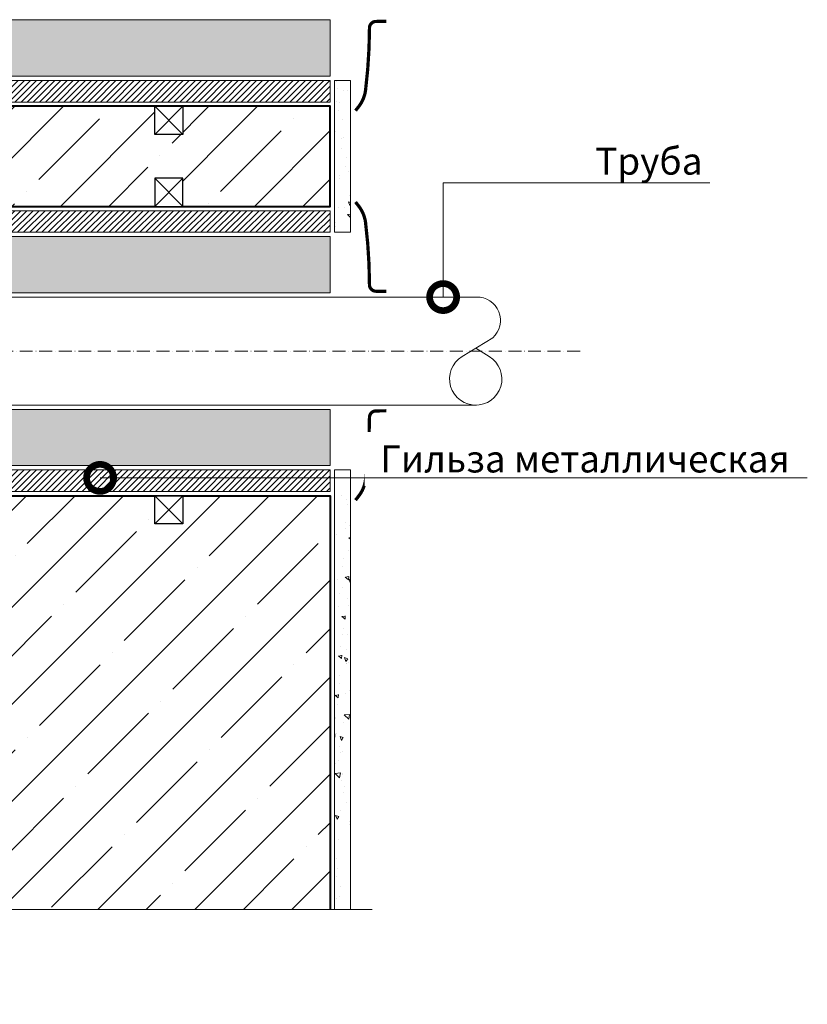
# Model space of a CAD drawing. Units: millimetres. Extents: x 64879 to 199777, y -31745 to 3415.
# Drawn here: x 78309 to 79039, y -8730 to -7818 of the extents above; entities that cross this region are included whole.
import ezdxf
from ezdxf import colors
from ezdxf.entities.mleader import LeaderData, LeaderLine
from ezdxf.math import Vec2, Vec3

# ---------------------------------------------------------------- set-up
doc = ezdxf.new("R2010")
doc.units = ezdxf.units.MM
doc.linetypes.add('ACAD_ISO10W100', pattern=[18, 12, -3, 0, -3])
doc.layers.get('0').update_dxf_attribs({"lineweight": 30})
for name, color, linetype, lineweight in [('FP-XX-МАРКИ ПОМЕЩЕНИЙ', 250, 'Continuous', 25), ('TN-БЕТОН', 251, 'Continuous', 40), ('TN-ГЕРМЕТИК', 20, 'Continuous', 30)]:
    doc.layers.add(name, color=color, linetype=linetype, lineweight=lineweight)
doc.layers.add('TN-АННОТАЦИИ', color=7, linetype='Continuous', lineweight=20, true_color=0x000000)
doc.styles.add('TN-Текст', font='isocpeur.ttf')
pattern_1 = [(0, (21382.9915, -3484.859), (9.525, 5.4992613), [6.35, -12.7]), (120, (21382.9915, -3484.859), (-9.525, 5.4992613), [6.35, -12.7]), (60, (21382.9915, -3484.859), (2e-08, 10.9985226), [-12.7, 6.35])]
pattern_2 = [(45, (75986.7262, -6879.353), (-2.828427, 2.828427), [])]

# ---------------------------------------------------------------- blocks, each defined once
blk = doc.blocks.new('*U271')
at = {"lineweight": 0}
blk.add_wipeout([(-670.2, -54.5), (-670.2, 3499.6), (-464.1, 3574.6), (-876.3, 3724.6), (-670.2, 3799.6), (-670.2, 7149.2), (-464.1, 7224.2), (-876.3, 7374.2), (-670.2, 7449.2), (-670.2, 11443.9), (0, 11443.9), (0, 7449.2), (-206.1, 7374.2), (206.1, 7224.2), (0, 7149.2), (0, 3799.6), (-206.1, 3724.6), (206.1, 3574.6), (0, 3499.6), (0, -54.5)], dxfattribs=at).dxf.layer = 'FP-XX-МАРКИ ПОМЕЩЕНИЙ'
at = {"linetype": 'Continuous'}
blk.add_lwpolyline([(0, 11148.8), (0, 7449.2), (0, 7449.2), (-206.1, 7374.2), (206.1, 7224.2), (0, 7149.2), (0, 7149.2), (0, 3799.6), (-206.1, 3724.6), (206.1, 3574.6), (0, 3499.6), (0, -200)], dxfattribs=at)
blk = doc.blocks.new('_DotSmall')
at = {"color": 0, "linetype": 'ByBlock', "const_width": 0.5}
blk.add_lwpolyline([(-0.0625, 0, 1), (0.0625, 0, 1)], format="xyb", close=True, dxfattribs=at)

msp = doc.modelspace()

# ---------------------------------------------------------------- hatches: boundary and pattern name
at = {"layer": 'TN-БЕТОН', "lineweight": 9}
h = msp.add_hatch(dxfattribs=at)
h.set_pattern_fill('AR-CONC', color=256, scale=0.2, angle=90)
h.set_pattern_definition([(140, (58133.073, -38975.396), (3.187817, 36.436934), [3.81, -41.91]), (85, (58133.073, -38975.396), (-38.21137, -7.048684), [3.048, -33.528117]), (190.45144, (58133.34, -38972.36), (-35.02355, 29.38825), [3.238, -35.61805]), (136.1842, (58122.913, -38975.396), (8.408466, 54.21581), [5.715, -62.865]), (186.63556, (58123.614, -38970.88), (-49.485225, 47.48083), [4.857005, -53.42712]), (81.18415, (58122.913, -38975.396), (-49.485225, 47.48083), [4.57199, -50.29195]), (111, (58125.453, -38970.316), (20.45304, 30.322878), [3.81, -41.91]), (56, (58125.453, -38970.316), (-36.837593, 12.360406), [3.048, -33.528]), (161.45145, (58127.158, -38967.79), (-16.384554, 42.683284), [3.238, -35.617988]), (127.5, (58133.073, -38975.396), (-16.911008, 0.6177207), [0, -33.1216, 0, -34.036, 0, -33.655]), (97.5, (58133.073, -38975.396), (-20.036115, 13.3639325), [0, -19.4056, 0, -32.3596, 0, -12.827]), (57.5, (58133.073, -38986.724), (1.145749, 27.118119), [0, -12.7, 0, -39.624, 0, -52.578]), (47.5, (58133.073, -38991.804), (-5.085298, 29.625836), [0, -16.51, 0, -26.3144, 0, -37.338])])
h.paths.add_polyline_path([(78615.75, -8015), (78615.75, -7874.4), (78600.75, -7874.4), (78600.75, -8015)])
h = msp.add_hatch(dxfattribs=at)
h.set_pattern_fill('ANSI35', color=256, scale=10)
h.set_pattern_definition([(45, (9100.46, -546.206), (-44.90128, 44.90128), []), (45, (9145.36, -546.206), (-44.90128, 44.90128), [79.375, -15.875, 0, -15.875])])
h.paths.add_polyline_path([(78126.74, -7991), (78126.75, -7898.39), (78596.75, -7898.4), (78596.75, -7991)])
h = msp.add_hatch(dxfattribs=at)
h.set_pattern_fill('AR-CONC', color=256, scale=0.2, angle=90)
h.set_pattern_definition([(140, (58133.066, -38320.298), (3.187817, 36.436934), [3.81, -41.91]), (85, (58133.066, -38320.3), (-38.21137, -7.048684), [3.048, -33.528117]), (190.45144, (58133.332, -38317.262), (-35.02355, 29.38825), [3.238, -35.61805]), (136.1842, (58122.906, -38320.3), (8.408466, 54.21581), [5.715, -62.865]), (186.63556, (58123.607, -38315.78), (-49.485225, 47.48083), [4.857005, -53.42712]), (81.18415, (58122.906, -38320.3), (-49.485225, 47.48083), [4.57199, -50.29195]), (111, (58125.446, -38315.218), (20.45304, 30.322878), [3.81, -41.91]), (56, (58125.446, -38315.22), (-36.837593, 12.360406), [3.048, -33.528]), (161.45145, (58127.15, -38312.69), (-16.384554, 42.683284), [3.238, -35.617988]), (127.5, (58133.066, -38320.298), (-16.911008, 0.6177207), [0, -33.1216, 0, -34.036, 0, -33.655]), (97.5, (58133.066, -38320.298), (-20.036115, 13.3639325), [0, -19.4056, 0, -32.3596, 0, -12.827]), (57.5, (58133.066, -38331.627), (1.145749, 27.118119), [0, -12.7, 0, -39.624, 0, -52.578]), (47.5, (58133.066, -38336.707), (-5.085298, 29.625836), [0, -16.51, 0, -26.3144, 0, -37.338])])
h.paths.add_polyline_path([(78615.75, -8234.99), (78615.74, -8670.09), (78600.74, -8670.09), (78600.75, -8234.99)])
h = msp.add_hatch(dxfattribs=at)
h.set_pattern_fill('ANSI35', color=256, scale=10)
h.set_pattern_definition([(45, (47985.55, -333.277), (-44.90128, 44.90128), []), (45, (48030.454, -333.277), (-44.90128, 44.90128), [79.375, -15.875, 0, -15.875])])
h.paths.add_polyline_path([(78126.74, -8670.08), (78126.75, -8258.98), (78596.75, -8258.98), (78596.74, -8670.09)])
at = {"layer": 'TN-ГЕРМЕТИК', "lineweight": 18}
h = msp.add_hatch(dxfattribs=at)
h.set_pattern_fill('HONEY', color=256, scale=2)
h.set_pattern_definition([(0, (21382.9963, -3124.269), (9.525, 5.4992613), [6.35, -12.7]), (120, (21382.9963, -3124.269), (-9.525, 5.4992613), [6.35, -12.7]), (60, (21382.9963, -3124.269), (2e-08, 10.9985226), [-12.7, 6.35])])
h.paths.add_polyline_path([(77877.7, -7818.4), (78596.75, -7818.42), (78596.75, -7870.4), (77877.7, -7870.39)])
h = msp.add_hatch(dxfattribs=at)
h.set_pattern_fill('HONEY', color=256, scale=2)
h.set_pattern_definition(pattern_1)
h.paths.add_polyline_path([(77877.7, -8071), (78596.75, -8070.98), (78596.75, -8019), (77877.7, -8019.01)])
h = msp.add_hatch(dxfattribs=at)
h.set_pattern_fill('HONEY', color=256, scale=2)
h.set_pattern_definition(pattern_1)
h.paths.add_polyline_path([(77877.7, -8178.99), (78596.75, -8179.01), (78596.75, -8230.99), (77877.7, -8230.98)])

# ---------------------------------------------------------------- linework, layer by layer
at = {"lineweight": 15, "ltscale": 3}
for p, q in [((78732.4, -8074.98), (77632.92, -8075.01)), ((78719.1, -8130.05), (78747.41, -8112.61)), ((78744.09, -8130.05), (78731.59, -8122.35)), ((78732.4, -8175.01), (77636.48, -8174.98))]:
    msp.add_line(p, q, dxfattribs=at)
at = {"linetype": 'ACAD_ISO10W100', "lineweight": 9}
msp.add_line((78828.21, -8124.99), (77593.6, -8124.99), dxfattribs=at)
at = {"lineweight": 15, "const_width": 3}
for points in [[(78620.33, -7902.4), (78623.24, -7898.69, 0.136318), (78629.63, -7883.31, 0.029954), (78633.25, -7825.85, -0.398504), (78638.98, -7819.83), (78648.74, -7819.69)], [(78620.33, -7987), (78623.23, -7990.71, -0.136318), (78629.62, -8006.09, -0.029954), (78633.24, -8063.55, 0.398504), (78638.98, -8069.57), (78648.73, -8069.71)], [(78620.33, -8262.99), (78623.23, -8259.28, 0.136318), (78629.62, -8243.9, 0.029954), (78633.24, -8186.44, -0.398504), (78638.98, -8180.42), (78648.73, -8180.27)]]:
    msp.add_lwpolyline(points, format="xyb", dxfattribs=at)
at = {"lineweight": 15, "ltscale": 3}
for centre, radius, start, end in [((78732.85, -8096.61), 21.63, 312.2778, 91.19941), ((78731.59, -8150.8), 24.22, 121.06385, 271.91502), ((78731.59, -8150.8), 24.22, 268.08498, 58.93615)]:
    msp.add_arc(centre, radius, start, end, dxfattribs=at)
at = {"layer": 'TN-БЕТОН', "lineweight": 20}
for points in [[(78615.75, -8015), (78615.75, -7874.4), (78600.75, -7874.4), (78600.75, -8015)], [(78615.75, -8234.99), (78615.74, -8670.09), (78600.74, -8670.09), (78600.75, -8234.99)]]:
    msp.add_lwpolyline(points, close=True, dxfattribs=at)
at = {"layer": 'TN-БЕТОН'}
for points in [[(78126.74, -7991), (78596.75, -7991), (78596.75, -7898.39), (78126.75, -7898.39)], [(78126.74, -8670.08), (78126.75, -8258.98), (78596.75, -8258.98), (78596.74, -8670.09)]]:
    msp.add_lwpolyline(points, close=True, dxfattribs=at)
at = {"layer": 'TN-ГЕРМЕТИК', "lineweight": 18}
for points in [[(77877.7, -7818.4), (78596.75, -7818.42), (78596.75, -7870.4), (77877.7, -7870.39)], [(77877.7, -8071), (78596.75, -8070.98), (78596.75, -8019), (77877.7, -8019.01)], [(77877.7, -8178.99), (78596.75, -8179.01), (78596.75, -8230.99), (77877.7, -8230.98)]]:
    msp.add_lwpolyline(points, close=True, dxfattribs=at)

# ---------------------------------------------------------------- next in the draw order: block references
at = {"layer": 'TN-АННОТАЦИИ', "xscale": 0.1, "yscale": 0.1, "zscale": 0.1, "rotation": 90.00000000000001}
msp.add_blockref('*U271', (78615.74, -8642.16), dxfattribs=at)

# ---------------------------------------------------------------- next in the draw order: leaders
at = {"layer": 'TN-АННОТАЦИИ'}
ml = msp.add_multileader_mtext('Standard', dxfattribs=at)
ml.set_content('\\A1;Труба', color=256, style='TN-Текст')
ml.set_leader_properties(color=256, linetype='ByLayer', lineweight=-1)
ml.set_arrow_properties(name='DOTSMALL')
ml.build(insert=Vec2(0, 0))
ml.multileader.update_dxf_attribs({"text_left_attachment_type": 6, "text_right_attachment_type": 6, "dogleg_length": 100, "arrow_head_size": 50, "scale": 10})
ctx = ml.context
ctx.base_point, ctx.scale, ctx.char_height, ctx.arrow_head_size, ctx.landing_gap_size, ctx.plane_origin = Vec3(78848.19, -7969.16), 10, 25, 50, 0, Vec3(76744.96, -9042.98)
ctx.left_attachment, ctx.right_attachment, ctx.text_align_type = 6, 6, 1
notes = []
notes.append((ctx, [(1, (1, 1, 0), (78840.01, -7969.16), (1, 0), 8.18, [(0, [(78701.43, -8075), (78701.43, -7969.16)], 0, [])])]))
ctx.mtext.insert, ctx.mtext.alignment, ctx.mtext.line_spacing_style, ctx.mtext.flow_direction = Vec3(78891.94, -7936.66), 2, 2, 5
ctx.mtext.has_bg_fill, ctx.mtext.bg_color, ctx.mtext.bg_scale_factor, ctx.mtext.bg_transparency, ctx.mtext.use_window_bg_color = 1, -1027028792, 1.5, 0, 1
for ctx, leaders in notes:
    for number, flags, end, landing, length, lines in leaders:
        leader = LeaderData()
        leader.index, (leader.has_last_leader_line, leader.has_dogleg_vector, leader.attachment_direction) = number, flags
        leader.last_leader_point, leader.dogleg_vector, leader.dogleg_length = Vec3(end), Vec3(landing), length
        for number, points, colour, breaks in lines:
            line = LeaderLine()
            line.index, line.vertices, line.color, line.breaks = number, Vec3.list(points), colors.encode_raw_color(colour), breaks
            leader.lines.append(line)
        ctx.leaders.append(leader)

# ---------------------------------------------------------------- next in the draw order: wipeouts: each hides what was drawn before it
for points in [[(78434.52, -7924.39), (78460.52, -7924.39), (78460.52, -7898.39), (78434.52, -7898.39)], [(78434.52, -7965), (78460.52, -7965), (78460.52, -7991), (78434.52, -7991)], [(78434.52, -8284.98), (78460.52, -8284.98), (78460.52, -8258.98), (78434.52, -8258.99)]]:
    msp.add_wipeout(points)

# ---------------------------------------------------------------- next in the draw order: hatches: boundary and pattern name
at = {"lineweight": 15}
h = msp.add_hatch(dxfattribs=at)
h.set_pattern_fill('ZEM_OBECNE', color=256, scale=2, style=0)
h.set_pattern_definition([(45, (75986.731, -6518.763), (-2.828427, 2.828427), [])])
h.paths.add_polyline_path([(77839.7, -7874.39), (78596.75, -7874.4), (78596.75, -7894.4), (77839.7, -7894.39)])
h = msp.add_hatch(dxfattribs=at)
h.set_pattern_fill('ZEM_OBECNE', color=256, scale=2, style=0)
h.set_pattern_definition(pattern_2)
h.paths.add_polyline_path([(78596.74, -7995), (78596.75, -8015), (77839.7, -8015.01), (77839.7, -7995.01)])

# ---------------------------------------------------------------- next in the draw order: linework, layer by layer
for points in [[(77839.7, -7874.39), (78596.75, -7874.4), (78596.75, -7894.4), (77839.7, -7894.39)], [(78596.74, -7995), (78596.75, -8015), (77839.7, -8015.01), (77839.7, -7995.01)]]:
    msp.add_lwpolyline(points, close=True, dxfattribs=at)
at = {"layer": 'TN-ГЕРМЕТИК'}
for points in [[(78460.52, -7924.39), (78434.52, -7924.39), (78434.52, -7898.39), (78460.52, -7898.39)], [(78460.52, -7965), (78434.52, -7965), (78434.52, -7991), (78460.52, -7991)], [(78460.52, -8284.98), (78434.52, -8284.98), (78434.52, -8258.98), (78460.52, -8258.98)]]:
    msp.add_lwpolyline(points, close=True, dxfattribs=at)
for points in [[(78460.52, -7924.39), (78434.52, -7898.39)], [(78460.52, -7898.39), (78434.52, -7924.39)], [(78460.52, -7965), (78434.52, -7991)], [(78460.52, -7991), (78434.52, -7965)], [(78460.52, -8284.98), (78434.52, -8258.98)], [(78460.52, -8258.98), (78434.52, -8284.98)]]:
    msp.add_lwpolyline(points, dxfattribs=at)

# ---------------------------------------------------------------- next in the draw order: leaders
at = {"layer": 'TN-АННОТАЦИИ'}
ml = msp.add_multileader_mtext('Standard', dxfattribs=at)
ml.set_content('\\A1;Гильза металлическая', color=256, style='TN-Текст')
ml.set_leader_properties(color=256, linetype='ByLayer', lineweight=-1)
ml.set_arrow_properties(name='DOTSMALL')
ml.build(insert=Vec2(0, 0))
ml.multileader.update_dxf_attribs({"text_left_attachment_type": 6, "text_right_attachment_type": 6, "dogleg_length": 100, "arrow_head_size": 50, "scale": 10})
ctx = ml.context
ctx.base_point, ctx.scale, ctx.char_height, ctx.arrow_head_size, ctx.landing_gap_size, ctx.plane_origin = Vec3(78655.88, -8242.39), 10, 25, 50, 0, Vec3(80050.71, -9331.92)
ctx.left_attachment, ctx.right_attachment, ctx.text_align_type = 6, 6, 1
notes = []
notes.append((ctx, [(0, (1, 1, 0), (78647.7, -8242.39), (1, 0), 8.18, [(1, [(78383.82, -8242.39)], 0, [])])]))
ctx.mtext.insert, ctx.mtext.alignment, ctx.mtext.line_spacing_style, ctx.mtext.flow_direction = Vec3(78832.75, -8212.39), 2, 2, 5
ctx.mtext.has_bg_fill, ctx.mtext.bg_color, ctx.mtext.bg_scale_factor, ctx.mtext.bg_transparency, ctx.mtext.use_window_bg_color = 1, -1027028792, 1.5, 0, 1
for ctx, leaders in notes:
    for number, flags, end, landing, length, lines in leaders:
        leader = LeaderData()
        leader.index, (leader.has_last_leader_line, leader.has_dogleg_vector, leader.attachment_direction) = number, flags
        leader.last_leader_point, leader.dogleg_vector, leader.dogleg_length = Vec3(end), Vec3(landing), length
        for number, points, colour, breaks in lines:
            line = LeaderLine()
            line.index, line.vertices, line.color, line.breaks = number, Vec3.list(points), colors.encode_raw_color(colour), breaks
            leader.lines.append(line)
        ctx.leaders.append(leader)

# ---------------------------------------------------------------- next in the draw order: hatches: boundary and pattern name
at = {"lineweight": 15}
h = msp.add_hatch(dxfattribs=at)
h.set_pattern_fill('ZEM_OBECNE', color=256, scale=2, style=0)
h.set_pattern_definition(pattern_2)
h.paths.add_polyline_path([(77839.7, -8234.98), (78596.75, -8234.99), (78596.74, -8254.99), (77839.7, -8254.98)])

# ---------------------------------------------------------------- next in the draw order: linework, layer by layer
msp.add_lwpolyline([(77839.7, -8234.98), (78596.75, -8234.99), (78596.74, -8254.99), (77839.7, -8254.98)], close=True, dxfattribs=at)

doc.saveas('drawing.dxf')
